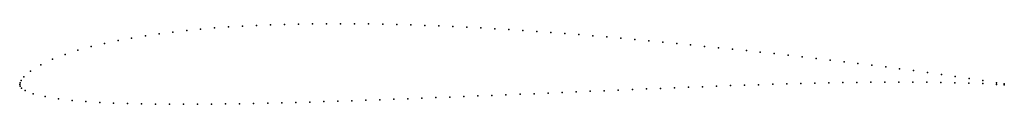
# Model space of a CAD drawing. Units: metres. Extents: x 0 to 1, y -0.02 to 0.06.
import ezdxf

# ---------------------------------------------------------------- set-up
doc = ezdxf.new("R2010")
doc.units = ezdxf.units.M

msp = doc.modelspace()

# ---------------------------------------------------------------- linework, layer by layer
for p in [(0.25466, 0.06046), (0.2689, 0.0609), (0.28314, 0.06125), (0.29737, 0.06147), (0.31163, 0.06159), (0.32588, 0.06162), (0.34013, 0.06155), (0.3544, 0.06139), (0.36866, 0.06115), (0.38291, 0.06081), (0.39718, 0.06041), (0.14157, 0.05143), (0.15561, 0.0532), (0.16967, 0.05476), (0.18377, 0.05612), (0.19791, 0.0573), (0.21208, 0.05831), (0.22625, 0.05916), (0.24047, 0.05987), (0.41143, 0.05992), (0.4257, 0.05936), (0.43996, 0.05874), (0.4542, 0.05806), (0.46846, 0.05731), (0.48271, 0.05652), (0.49687, 0.05567), (0.5111, 0.05476), (0.52534, 0.0538), (0.53952, 0.05277), (0.5537, 0.05172), (0.5679, 0.0506), (0.08615, 0.04165), (0.09988, 0.04456), (0.1137, 0.04713), (0.12761, 0.04943), (0.58209, 0.04944), (0.59627, 0.04824), (0.61043, 0.047), (0.62462, 0.04569), (0.63883, 0.04438), (0.65304, 0.043), (0.66725, 0.04159), (0.68141, 0.04015), (0.04608, 0.03037), (0.0592, 0.03462), (0.07261, 0.03837), (0.69563, 0.03865), (0.7098, 0.03719), (0.72392, 0.03575), (0.73804, 0.03428), (0.75219, 0.03278), (0.76638, 0.03123), (0.03332, 0.02549), (0.78054, 0.02966), (0.79472, 0.02806), (0.8089, 0.02642), (0.82306, 0.02475), (0.83724, 0.02304), (0.8514, 0.02129), (0.01086, 0.01348), (0.02135, 0.01986), (0.86551, 0.01953), (0.87959, 0.01773), (0.89369, 0.01589), (0.90782, 0.01402), (0.92199, 0.01211), (0.93606, 0.01017), (0, 0), (0, 0), (0.00033, 0.00165), (0.00136, 0.00404), (0.00412, 0.00772), (0.76476, 0.00012), (0.77901, 0.00053), (0.79321, 0.00092), (0.8074, 0.00125), (0.82163, 0.00155), (0.83584, 0.00181), (0.85008, 0.00202), (0.86435, 0.00218), (0.87863, 0.00229), (0.89288, 0.00234), (0.90714, 0.00232), (0.92139, 0.00222), (0.93564, 0.00204), (0.94985, 0.00176), (0.95013, 0.00818), (0.96406, 0.00135), (0.96422, 0.00607), (0.97819, 0.00077), (0.97831, 0.00387), (0.99204, 0.00001), (0.99211, 0.00169), (1, 0.0005), (0.00041, -0.00164), (0.00185, -0.00372), (0.00558, -0.00627), (0.01373, -0.00944), (0.52242, -0.00942), (0.53669, -0.00882), (0.55095, -0.00822), (0.5652, -0.00761), (0.57944, -0.007), (0.59368, -0.00639), (0.60795, -0.00578), (0.62224, -0.00517), (0.63651, -0.00457), (0.65079, -0.00399), (0.66507, -0.00341), (0.67934, -0.00285), (0.69359, -0.00231), (0.70778, -0.00179), (0.722, -0.00127), (0.73626, -0.00078), (0.75049, -0.00031), (1, -0.0005), (0.02596, -0.01236), (0.03941, -0.01458), (0.05323, -0.01618), (0.06719, -0.01739), (0.08125, -0.0183), (0.09538, -0.01897), (0.10956, -0.01947), (0.12376, -0.01981), (0.20911, -0.01985), (0.22334, -0.01963), (0.23759, -0.01936), (0.25186, -0.01904), (0.26613, -0.01869), (0.28041, -0.01831), (0.29468, -0.0179), (0.3089, -0.01748), (0.32311, -0.01702), (0.33727, -0.01656), (0.35144, -0.01606), (0.36568, -0.01556), (0.37992, -0.01504), (0.39418, -0.01451), (0.40847, -0.01397), (0.42273, -0.01343), (0.43695, -0.01288), (0.45115, -0.01232), (0.4654, -0.01176), (0.47966, -0.01118), (0.4939, -0.01061), (0.50816, -0.01001), (0.13797, -0.02003), (0.15221, -0.02014), (0.16645, -0.02017), (0.1807, -0.02013), (0.19491, -0.02002)]:
    msp.add_point(p)

doc.saveas('drawing.dxf')
